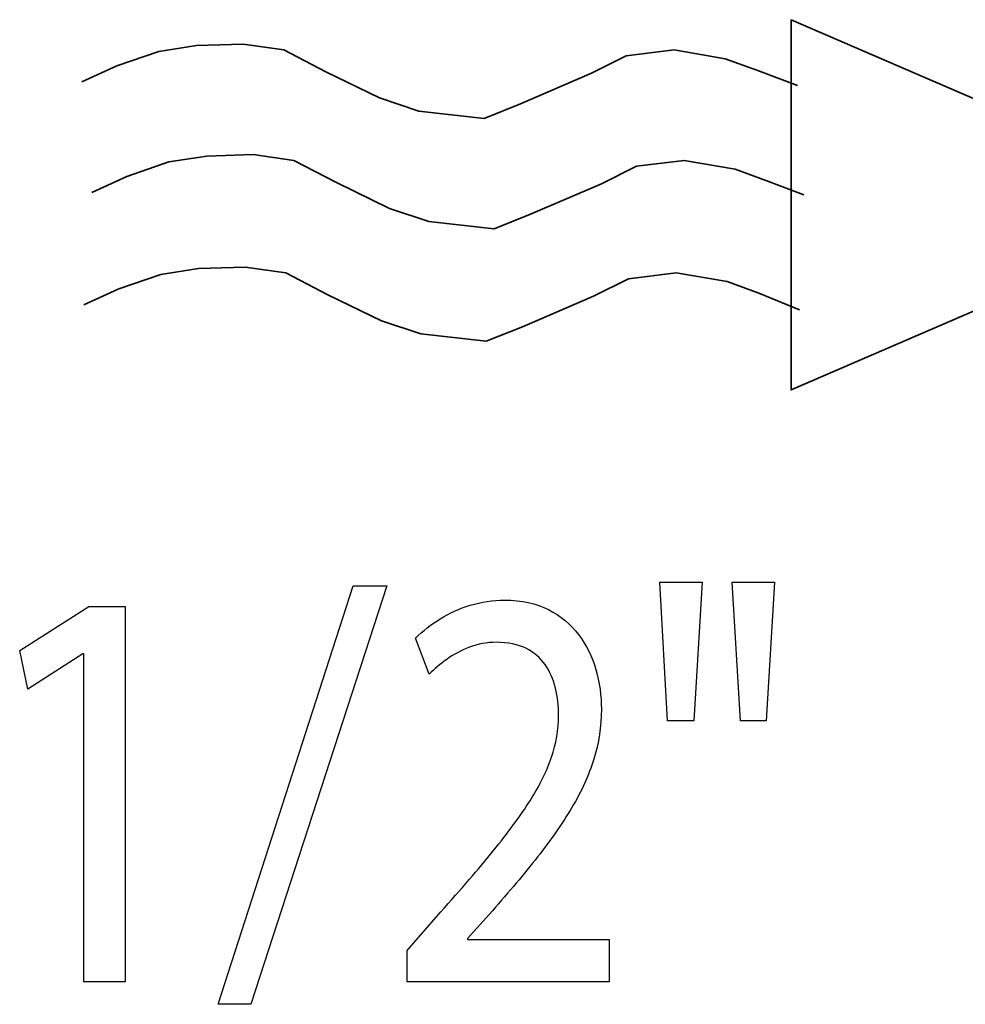
# Model space of a CAD drawing. Units: millimetres. Extents: x -55 to 55, y -43 to 43.
# Drawn here: x 10 to 14, y 21 to 26 of the extents above; entities that cross this region are included whole.
import ezdxf

# ---------------------------------------------------------------- set-up
doc = ezdxf.new("R2010")
doc.units = ezdxf.units.MM
doc.header["$MEASUREMENT"] = 0
doc.layers.add('Standard layer', color=7, linetype='Continuous')

msp = doc.modelspace()

# ---------------------------------------------------------------- linework, layer by layer
at = {"layer": 'Standard layer', "color": 7, "lineweight": 35}
for points, knots in [([(13.5635, 25.6401), (13.5635, 25.6401), (15.6598, 24.7354), (15.6598, 24.7354), (15.6598, 24.7354), (15.6598, 24.7354), (13.5635, 23.8306), (13.5635, 23.8306), (13.5635, 23.8306), (13.5635, 23.8306), (13.5635, 25.6401), (13.5635, 25.6401)], [0, 0, 0, 0, 0.25, 0.25, 0.25, 0.25, 0.5, 0.5, 0.5, 0.5, 1, 1, 1, 1]), ([(10.096, 25.3357), (10.096, 25.3357), (10.2663, 25.4139), (10.2663, 25.4139), (10.2663, 25.4139), (10.2663, 25.4139), (10.4722, 25.4851), (10.4722, 25.4851), (10.4722, 25.4851), (10.4722, 25.4851), (10.6567, 25.5136), (10.6567, 25.5136), (10.6567, 25.5136), (10.6567, 25.5136), (10.8839, 25.5206), (10.8839, 25.5206), (10.8839, 25.5206), (10.8839, 25.5206), (11.0827, 25.4922), (11.0827, 25.4922), (11.0827, 25.4922), (11.0827, 25.4922), (11.2885, 25.3855), (11.2885, 25.3855), (11.2885, 25.3855), (11.2885, 25.3855), (11.5511, 25.2574), (11.5511, 25.2574), (11.5511, 25.2574), (11.5511, 25.2574), (11.7428, 25.1935), (11.7428, 25.1935), (11.7428, 25.1935), (11.7428, 25.1935), (12.0622, 25.1579), (12.0622, 25.1579), (12.0622, 25.1579), (12.0622, 25.1579), (12.2397, 25.229), (12.2397, 25.229), (12.2397, 25.229), (12.2397, 25.229), (12.5875, 25.3784), (12.5875, 25.3784), (12.5875, 25.3784), (12.5875, 25.3784), (12.7578, 25.4637), (12.7578, 25.4637), (12.7578, 25.4637), (12.7578, 25.4637), (12.9921, 25.4922), (12.9921, 25.4922), (12.9921, 25.4922), (12.9921, 25.4922), (13.2405, 25.4495), (13.2405, 25.4495), (13.2405, 25.4495), (13.2405, 25.4495), (13.3967, 25.3926), (13.3967, 25.3926), (13.3967, 25.3926), (13.3967, 25.3926), (13.5951, 25.3182), (13.5951, 25.3182)], [0, 0, 0, 0, 0.058824, 0.058824, 0.058824, 0.058824, 0.117647, 0.117647, 0.117647, 0.117647, 0.176471, 0.176471, 0.176471, 0.176471, 0.235294, 0.235294, 0.235294, 0.235294, 0.294118, 0.294118, 0.294118, 0.294118, 0.352941, 0.352941, 0.352941, 0.352941, 0.411765, 0.411765, 0.411765, 0.411765, 0.470588, 0.470588, 0.470588, 0.470588, 0.529412, 0.529412, 0.529412, 0.529412, 0.588235, 0.588235, 0.588235, 0.588235, 0.647059, 0.647059, 0.647059, 0.647059, 0.705882, 0.705882, 0.705882, 0.705882, 0.764706, 0.764706, 0.764706, 0.764706, 0.823529, 0.823529, 0.823529, 0.823529, 0.882353, 0.882353, 0.882353, 0.882353, 1, 1, 1, 1]), ([(10.145, 24.7958), (10.145, 24.7958), (10.3154, 24.874), (10.3154, 24.874), (10.3154, 24.874), (10.3154, 24.874), (10.5213, 24.9452), (10.5213, 24.9452), (10.5213, 24.9452), (10.5213, 24.9452), (10.7058, 24.9736), (10.7058, 24.9736), (10.7058, 24.9736), (10.7058, 24.9736), (10.933, 24.9807), (10.933, 24.9807), (10.933, 24.9807), (10.933, 24.9807), (11.1318, 24.9522), (11.1318, 24.9522), (11.1318, 24.9522), (11.1318, 24.9522), (11.3376, 24.8456), (11.3376, 24.8456), (11.3376, 24.8456), (11.3376, 24.8456), (11.6002, 24.7175), (11.6002, 24.7175), (11.6002, 24.7175), (11.6002, 24.7175), (11.7919, 24.6536), (11.7919, 24.6536), (11.7919, 24.6536), (11.7919, 24.6536), (12.1113, 24.618), (12.1113, 24.618), (12.1113, 24.618), (12.1113, 24.618), (12.2887, 24.6891), (12.2887, 24.6891), (12.2887, 24.6891), (12.2887, 24.6891), (12.6366, 24.8385), (12.6366, 24.8385), (12.6366, 24.8385), (12.6366, 24.8385), (12.8069, 24.9238), (12.8069, 24.9238), (12.8069, 24.9238), (12.8069, 24.9238), (13.0412, 24.9522), (13.0412, 24.9522), (13.0412, 24.9522), (13.0412, 24.9522), (13.2896, 24.9096), (13.2896, 24.9096), (13.2896, 24.9096), (13.2896, 24.9096), (13.4457, 24.8527), (13.4457, 24.8527), (13.4457, 24.8527), (13.4457, 24.8527), (13.6251, 24.7847), (13.6251, 24.7847)], [0, 0, 0, 0, 0.058824, 0.058824, 0.058824, 0.058824, 0.117647, 0.117647, 0.117647, 0.117647, 0.176471, 0.176471, 0.176471, 0.176471, 0.235294, 0.235294, 0.235294, 0.235294, 0.294118, 0.294118, 0.294118, 0.294118, 0.352941, 0.352941, 0.352941, 0.352941, 0.411765, 0.411765, 0.411765, 0.411765, 0.470588, 0.470588, 0.470588, 0.470588, 0.529412, 0.529412, 0.529412, 0.529412, 0.588235, 0.588235, 0.588235, 0.588235, 0.647059, 0.647059, 0.647059, 0.647059, 0.705882, 0.705882, 0.705882, 0.705882, 0.764706, 0.764706, 0.764706, 0.764706, 0.823529, 0.823529, 0.823529, 0.823529, 0.882353, 0.882353, 0.882353, 0.882353, 1, 1, 1, 1]), ([(10.1058, 24.2461), (10.1058, 24.2461), (10.2761, 24.3243), (10.2761, 24.3243), (10.2761, 24.3243), (10.2761, 24.3243), (10.482, 24.3954), (10.482, 24.3954), (10.482, 24.3954), (10.482, 24.3954), (10.6665, 24.4239), (10.6665, 24.4239), (10.6665, 24.4239), (10.6665, 24.4239), (10.8937, 24.431), (10.8937, 24.431), (10.8937, 24.431), (10.8937, 24.431), (11.0925, 24.4025), (11.0925, 24.4025), (11.0925, 24.4025), (11.0925, 24.4025), (11.2983, 24.2958), (11.2983, 24.2958), (11.2983, 24.2958), (11.2983, 24.2958), (11.561, 24.1678), (11.561, 24.1678), (11.561, 24.1678), (11.561, 24.1678), (11.7526, 24.1038), (11.7526, 24.1038), (11.7526, 24.1038), (11.7526, 24.1038), (12.072, 24.0682), (12.072, 24.0682), (12.072, 24.0682), (12.072, 24.0682), (12.2495, 24.1394), (12.2495, 24.1394), (12.2495, 24.1394), (12.2495, 24.1394), (12.5973, 24.2887), (12.5973, 24.2887), (12.5973, 24.2887), (12.5973, 24.2887), (12.7677, 24.3741), (12.7677, 24.3741), (12.7677, 24.3741), (12.7677, 24.3741), (13.0019, 24.4025), (13.0019, 24.4025), (13.0019, 24.4025), (13.0019, 24.4025), (13.2504, 24.3599), (13.2504, 24.3599), (13.2504, 24.3599), (13.2504, 24.3599), (13.4065, 24.3029), (13.4065, 24.3029), (13.4065, 24.3029), (13.4065, 24.3029), (13.605, 24.2221), (13.605, 24.2221)], [0, 0, 0, 0, 0.058824, 0.058824, 0.058824, 0.058824, 0.117647, 0.117647, 0.117647, 0.117647, 0.176471, 0.176471, 0.176471, 0.176471, 0.235294, 0.235294, 0.235294, 0.235294, 0.294118, 0.294118, 0.294118, 0.294118, 0.352941, 0.352941, 0.352941, 0.352941, 0.411765, 0.411765, 0.411765, 0.411765, 0.470588, 0.470588, 0.470588, 0.470588, 0.529412, 0.529412, 0.529412, 0.529412, 0.588235, 0.588235, 0.588235, 0.588235, 0.647059, 0.647059, 0.647059, 0.647059, 0.705882, 0.705882, 0.705882, 0.705882, 0.764706, 0.764706, 0.764706, 0.764706, 0.823529, 0.823529, 0.823529, 0.823529, 0.882353, 0.882353, 0.882353, 0.882353, 1, 1, 1, 1])]:
    msp.add_open_spline(points, degree=3, knots=knots, dxfattribs=at)
at = {"layer": 'Standard layer', "color": 250, "lineweight": 15}
for points, knots in [([(13.5635, 25.6401), (13.5635, 25.6401), (15.6598, 24.7354), (15.6598, 24.7354), (15.6598, 24.7354), (15.6598, 24.7354), (13.5635, 23.8306), (13.5635, 23.8306), (13.5635, 23.8306), (13.5635, 23.8306), (13.5635, 25.6401), (13.5635, 25.6401)], [0, 0, 0, 0, 0.25, 0.25, 0.25, 0.25, 0.5, 0.5, 0.5, 0.5, 1, 1, 1, 1]), ([(10.096, 25.3357), (10.096, 25.3357), (10.2663, 25.4139), (10.2663, 25.4139), (10.2663, 25.4139), (10.2663, 25.4139), (10.4722, 25.4851), (10.4722, 25.4851), (10.4722, 25.4851), (10.4722, 25.4851), (10.6567, 25.5136), (10.6567, 25.5136), (10.6567, 25.5136), (10.6567, 25.5136), (10.8839, 25.5206), (10.8839, 25.5206), (10.8839, 25.5206), (10.8839, 25.5206), (11.0827, 25.4922), (11.0827, 25.4922), (11.0827, 25.4922), (11.0827, 25.4922), (11.2885, 25.3855), (11.2885, 25.3855), (11.2885, 25.3855), (11.2885, 25.3855), (11.5511, 25.2574), (11.5511, 25.2574), (11.5511, 25.2574), (11.5511, 25.2574), (11.7428, 25.1935), (11.7428, 25.1935), (11.7428, 25.1935), (11.7428, 25.1935), (12.0622, 25.1579), (12.0622, 25.1579), (12.0622, 25.1579), (12.0622, 25.1579), (12.2397, 25.229), (12.2397, 25.229), (12.2397, 25.229), (12.2397, 25.229), (12.5875, 25.3784), (12.5875, 25.3784), (12.5875, 25.3784), (12.5875, 25.3784), (12.7578, 25.4637), (12.7578, 25.4637), (12.7578, 25.4637), (12.7578, 25.4637), (12.9921, 25.4922), (12.9921, 25.4922), (12.9921, 25.4922), (12.9921, 25.4922), (13.2405, 25.4495), (13.2405, 25.4495), (13.2405, 25.4495), (13.2405, 25.4495), (13.3967, 25.3926), (13.3967, 25.3926), (13.3967, 25.3926), (13.3967, 25.3926), (13.5951, 25.3182), (13.5951, 25.3182)], [0, 0, 0, 0, 0.058824, 0.058824, 0.058824, 0.058824, 0.117647, 0.117647, 0.117647, 0.117647, 0.176471, 0.176471, 0.176471, 0.176471, 0.235294, 0.235294, 0.235294, 0.235294, 0.294118, 0.294118, 0.294118, 0.294118, 0.352941, 0.352941, 0.352941, 0.352941, 0.411765, 0.411765, 0.411765, 0.411765, 0.470588, 0.470588, 0.470588, 0.470588, 0.529412, 0.529412, 0.529412, 0.529412, 0.588235, 0.588235, 0.588235, 0.588235, 0.647059, 0.647059, 0.647059, 0.647059, 0.705882, 0.705882, 0.705882, 0.705882, 0.764706, 0.764706, 0.764706, 0.764706, 0.823529, 0.823529, 0.823529, 0.823529, 0.882353, 0.882353, 0.882353, 0.882353, 1, 1, 1, 1]), ([(10.145, 24.7958), (10.145, 24.7958), (10.3154, 24.874), (10.3154, 24.874), (10.3154, 24.874), (10.3154, 24.874), (10.5213, 24.9452), (10.5213, 24.9452), (10.5213, 24.9452), (10.5213, 24.9452), (10.7058, 24.9736), (10.7058, 24.9736), (10.7058, 24.9736), (10.7058, 24.9736), (10.933, 24.9807), (10.933, 24.9807), (10.933, 24.9807), (10.933, 24.9807), (11.1318, 24.9522), (11.1318, 24.9522), (11.1318, 24.9522), (11.1318, 24.9522), (11.3376, 24.8456), (11.3376, 24.8456), (11.3376, 24.8456), (11.3376, 24.8456), (11.6002, 24.7175), (11.6002, 24.7175), (11.6002, 24.7175), (11.6002, 24.7175), (11.7919, 24.6536), (11.7919, 24.6536), (11.7919, 24.6536), (11.7919, 24.6536), (12.1113, 24.618), (12.1113, 24.618), (12.1113, 24.618), (12.1113, 24.618), (12.2887, 24.6891), (12.2887, 24.6891), (12.2887, 24.6891), (12.2887, 24.6891), (12.6366, 24.8385), (12.6366, 24.8385), (12.6366, 24.8385), (12.6366, 24.8385), (12.8069, 24.9238), (12.8069, 24.9238), (12.8069, 24.9238), (12.8069, 24.9238), (13.0412, 24.9522), (13.0412, 24.9522), (13.0412, 24.9522), (13.0412, 24.9522), (13.2896, 24.9096), (13.2896, 24.9096), (13.2896, 24.9096), (13.2896, 24.9096), (13.4457, 24.8527), (13.4457, 24.8527), (13.4457, 24.8527), (13.4457, 24.8527), (13.6251, 24.7847), (13.6251, 24.7847)], [0, 0, 0, 0, 0.058824, 0.058824, 0.058824, 0.058824, 0.117647, 0.117647, 0.117647, 0.117647, 0.176471, 0.176471, 0.176471, 0.176471, 0.235294, 0.235294, 0.235294, 0.235294, 0.294118, 0.294118, 0.294118, 0.294118, 0.352941, 0.352941, 0.352941, 0.352941, 0.411765, 0.411765, 0.411765, 0.411765, 0.470588, 0.470588, 0.470588, 0.470588, 0.529412, 0.529412, 0.529412, 0.529412, 0.588235, 0.588235, 0.588235, 0.588235, 0.647059, 0.647059, 0.647059, 0.647059, 0.705882, 0.705882, 0.705882, 0.705882, 0.764706, 0.764706, 0.764706, 0.764706, 0.823529, 0.823529, 0.823529, 0.823529, 0.882353, 0.882353, 0.882353, 0.882353, 1, 1, 1, 1]), ([(10.1058, 24.2461), (10.1058, 24.2461), (10.2761, 24.3243), (10.2761, 24.3243), (10.2761, 24.3243), (10.2761, 24.3243), (10.482, 24.3954), (10.482, 24.3954), (10.482, 24.3954), (10.482, 24.3954), (10.6665, 24.4239), (10.6665, 24.4239), (10.6665, 24.4239), (10.6665, 24.4239), (10.8937, 24.431), (10.8937, 24.431), (10.8937, 24.431), (10.8937, 24.431), (11.0925, 24.4025), (11.0925, 24.4025), (11.0925, 24.4025), (11.0925, 24.4025), (11.2983, 24.2958), (11.2983, 24.2958), (11.2983, 24.2958), (11.2983, 24.2958), (11.561, 24.1678), (11.561, 24.1678), (11.561, 24.1678), (11.561, 24.1678), (11.7526, 24.1038), (11.7526, 24.1038), (11.7526, 24.1038), (11.7526, 24.1038), (12.072, 24.0682), (12.072, 24.0682), (12.072, 24.0682), (12.072, 24.0682), (12.2495, 24.1394), (12.2495, 24.1394), (12.2495, 24.1394), (12.2495, 24.1394), (12.5973, 24.2887), (12.5973, 24.2887), (12.5973, 24.2887), (12.5973, 24.2887), (12.7677, 24.3741), (12.7677, 24.3741), (12.7677, 24.3741), (12.7677, 24.3741), (13.0019, 24.4025), (13.0019, 24.4025), (13.0019, 24.4025), (13.0019, 24.4025), (13.2504, 24.3599), (13.2504, 24.3599), (13.2504, 24.3599), (13.2504, 24.3599), (13.4065, 24.3029), (13.4065, 24.3029), (13.4065, 24.3029), (13.4065, 24.3029), (13.605, 24.2221), (13.605, 24.2221)], [0, 0, 0, 0, 0.058824, 0.058824, 0.058824, 0.058824, 0.117647, 0.117647, 0.117647, 0.117647, 0.176471, 0.176471, 0.176471, 0.176471, 0.235294, 0.235294, 0.235294, 0.235294, 0.294118, 0.294118, 0.294118, 0.294118, 0.352941, 0.352941, 0.352941, 0.352941, 0.411765, 0.411765, 0.411765, 0.411765, 0.470588, 0.470588, 0.470588, 0.470588, 0.529412, 0.529412, 0.529412, 0.529412, 0.588235, 0.588235, 0.588235, 0.588235, 0.647059, 0.647059, 0.647059, 0.647059, 0.705882, 0.705882, 0.705882, 0.705882, 0.764706, 0.764706, 0.764706, 0.764706, 0.823529, 0.823529, 0.823529, 0.823529, 0.882353, 0.882353, 0.882353, 0.882353, 1, 1, 1, 1])]:
    msp.add_open_spline(points, degree=3, knots=knots, dxfattribs=at)
at = {"layer": 'Standard layer', "color": 250}
for points, knots in [([(10.9211, 20.8274), (10.9211, 20.8274), (11.587, 22.8736), (11.587, 22.8736), (11.587, 22.8736), (11.587, 22.8736), (11.4229, 22.8736), (11.4229, 22.8736), (11.4229, 22.8736), (11.4229, 22.8736), (10.7618, 20.8274), (10.7618, 20.8274), (10.7618, 20.8274), (10.7618, 20.8274), (10.9211, 20.8274), (10.9211, 20.8274)], [0, 0, 0, 0, 0.2, 0.2, 0.2, 0.2, 0.4, 0.4, 0.4, 0.4, 0.6, 0.6, 0.6, 0.6, 1, 1, 1, 1]), ([(12.9213, 22.8906), (12.9213, 22.8906), (12.9593, 22.2131), (12.9593, 22.2131), (12.9593, 22.2131), (12.9593, 22.2131), (13.0878, 22.2131), (13.0878, 22.2131), (13.0878, 22.2131), (13.0878, 22.2131), (13.1282, 22.8906), (13.1282, 22.8906), (13.1282, 22.8906), (13.1282, 22.8906), (12.9213, 22.8906), (12.9213, 22.8906)], [0, 0, 0, 0, 0.2, 0.2, 0.2, 0.2, 0.4, 0.4, 0.4, 0.4, 0.6, 0.6, 0.6, 0.6, 1, 1, 1, 1]), ([(13.2756, 22.8906), (13.2756, 22.8906), (13.316, 22.2131), (13.316, 22.2131), (13.316, 22.2131), (13.316, 22.2131), (13.4421, 22.2131), (13.4421, 22.2131), (13.4421, 22.2131), (13.4421, 22.2131), (13.4826, 22.8906), (13.4826, 22.8906), (13.4826, 22.8906), (13.4826, 22.8906), (13.2756, 22.8906), (13.2756, 22.8906)], [0, 0, 0, 0, 0.2, 0.2, 0.2, 0.2, 0.4, 0.4, 0.4, 0.4, 0.6, 0.6, 0.6, 0.6, 1, 1, 1, 1]), ([(10.1054, 20.9375), (10.1054, 20.9375), (10.3075, 20.9375), (10.3075, 20.9375), (10.3075, 20.9375), (10.3075, 20.9375), (10.3075, 22.772), (10.3075, 22.772), (10.3075, 22.772), (10.3075, 22.772), (10.1291, 22.772), (10.1291, 22.772), (10.1291, 22.772), (10.1291, 22.772), (9.7914, 22.5575), (9.7914, 22.5575), (9.7914, 22.5575), (9.7914, 22.5575), (9.8318, 22.3683), (9.8318, 22.3683), (9.8318, 22.3683), (9.8318, 22.3683), (10.1006, 22.5405), (10.1006, 22.5405), (10.1006, 22.5405), (10.1006, 22.5405), (10.1054, 22.5405), (10.1054, 22.5405), (10.1054, 22.5405), (10.1054, 22.5405), (10.1054, 20.9375), (10.1054, 20.9375)], [0, 0, 0, 0, 0.111111, 0.111111, 0.111111, 0.111111, 0.222222, 0.222222, 0.222222, 0.222222, 0.333333, 0.333333, 0.333333, 0.333333, 0.444444, 0.444444, 0.444444, 0.444444, 0.555556, 0.555556, 0.555556, 0.555556, 0.666667, 0.666667, 0.666667, 0.666667, 0.777778, 0.777778, 0.777778, 0.777778, 1, 1, 1, 1]), ([(12.6739, 20.9375), (12.6739, 20.9375), (12.6739, 21.1436), (12.6739, 21.1436), (12.6739, 21.1436), (12.6739, 21.1436), (11.9818, 21.1436), (11.9818, 21.1436), (11.9818, 21.1436), (11.9818, 21.1436), (11.9818, 21.1492), (11.9818, 21.1492), (11.9818, 21.1492), (11.9818, 21.1492), (12.1031, 21.2846), (12.1031, 21.2846), (12.1031, 21.2846), (12.1848, 21.3773), (12.2585, 21.4652), (12.3239, 21.5481), (12.3239, 21.5481), (12.3893, 21.6309), (12.4451, 21.7117), (12.4916, 21.7899), (12.4916, 21.7899), (12.5384, 21.8679), (12.5737, 21.9464), (12.5986, 22.0255), (12.5986, 22.0255), (12.6232, 22.104), (12.6355, 22.1854), (12.6359, 22.2696), (12.6359, 22.2696), (12.6359, 22.3359), (12.6272, 22.4008), (12.6089, 22.4639), (12.6089, 22.4639), (12.5907, 22.5269), (12.5621, 22.5839), (12.5241, 22.6346), (12.5241, 22.6346), (12.4861, 22.686), (12.4369, 22.7264), (12.377, 22.7565), (12.377, 22.7565), (12.3172, 22.787), (12.2459, 22.8025), (12.1626, 22.8031), (12.1626, 22.8031), (12.1039, 22.8025), (12.0481, 22.7945), (11.9949, 22.7782), (11.9949, 22.7782), (11.9418, 22.7616), (11.8927, 22.7395), (11.8474, 22.7113), (11.8474, 22.7113), (11.8027, 22.6836), (11.7626, 22.652), (11.7273, 22.6168), (11.7273, 22.6168), (11.7273, 22.6168), (11.794, 22.4418), (11.794, 22.4418), (11.794, 22.4418), (11.8177, 22.4657), (11.8463, 22.4898), (11.8796, 22.5132), (11.8796, 22.5132), (11.9128, 22.5373), (11.9497, 22.5566), (11.9905, 22.5725), (11.9905, 22.5725), (12.0314, 22.588), (12.0754, 22.5966), (12.1222, 22.597), (12.1222, 22.597), (12.1796, 22.5966), (12.228, 22.5867), (12.2672, 22.5674), (12.2672, 22.5674), (12.306, 22.5476), (12.3374, 22.5213), (12.3607, 22.4878), (12.3607, 22.4878), (12.3841, 22.4541), (12.4013, 22.4158), (12.4115, 22.3731), (12.4115, 22.3731), (12.4218, 22.3303), (12.427, 22.2856), (12.4266, 22.2385), (12.4266, 22.2385), (12.4266, 22.1699), (12.4151, 22.1022), (12.3921, 22.0349), (12.3921, 22.0349), (12.3691, 21.9672), (12.3343, 21.8966), (12.287, 21.8224), (12.287, 21.8224), (12.2399, 21.748), (12.18, 21.6666), (12.1075, 21.5782), (12.1075, 21.5782), (12.0354, 21.4897), (11.9497, 21.39), (11.851, 21.279), (11.851, 21.279), (11.851, 21.279), (11.6869, 21.0899), (11.6869, 21.0899), (11.6869, 21.0899), (11.6869, 21.0899), (11.6869, 20.9375), (11.6869, 20.9375), (11.6869, 20.9375), (11.6869, 20.9375), (12.6739, 20.9375), (12.6739, 20.9375)], [0, 0, 0, 0, 0.032258, 0.032258, 0.032258, 0.032258, 0.064516, 0.064516, 0.064516, 0.064516, 0.096774, 0.096774, 0.096774, 0.096774, 0.129032, 0.129032, 0.129032, 0.129032, 0.16129, 0.16129, 0.16129, 0.16129, 0.193548, 0.193548, 0.193548, 0.193548, 0.225806, 0.225806, 0.225806, 0.225806, 0.258065, 0.258065, 0.258065, 0.258065, 0.290323, 0.290323, 0.290323, 0.290323, 0.322581, 0.322581, 0.322581, 0.322581, 0.354839, 0.354839, 0.354839, 0.354839, 0.387097, 0.387097, 0.387097, 0.387097, 0.419355, 0.419355, 0.419355, 0.419355, 0.451613, 0.451613, 0.451613, 0.451613, 0.483871, 0.483871, 0.483871, 0.483871, 0.516129, 0.516129, 0.516129, 0.516129, 0.548387, 0.548387, 0.548387, 0.548387, 0.580645, 0.580645, 0.580645, 0.580645, 0.612903, 0.612903, 0.612903, 0.612903, 0.645161, 0.645161, 0.645161, 0.645161, 0.677419, 0.677419, 0.677419, 0.677419, 0.709677, 0.709677, 0.709677, 0.709677, 0.741935, 0.741935, 0.741935, 0.741935, 0.774194, 0.774194, 0.774194, 0.774194, 0.806452, 0.806452, 0.806452, 0.806452, 0.83871, 0.83871, 0.83871, 0.83871, 0.870968, 0.870968, 0.870968, 0.870968, 0.903226, 0.903226, 0.903226, 0.903226, 0.935484, 0.935484, 0.935484, 0.935484, 1, 1, 1, 1])]:
    msp.add_open_spline(points, degree=3, knots=knots, dxfattribs=at)

doc.saveas('drawing.dxf')
